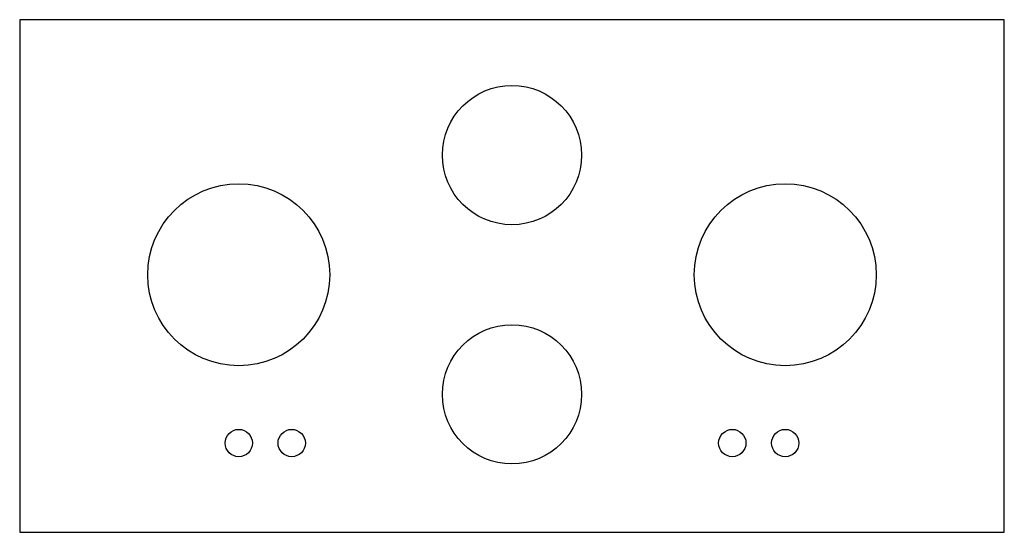
# Model space of a CAD drawing. Units: millimetres. Extents: x 169 to 1322, y 12 to 612.
import ezdxf

# ---------------------------------------------------------------- set-up
doc = ezdxf.new("R2010")
doc.units = ezdxf.units.MM

msp = doc.modelspace()

# ---------------------------------------------------------------- linework, layer by layer
at = {"color": 7, "linetype": 'Continuous', "lineweight": 25}
for p, q in [((1321.76312, 611.53336), (168.76312, 611.53336)), ((168.76312, 611.53336), (168.76312, 11.53336)), ((1321.76312, 11.53336), (1321.76312, 611.53336)), ((168.76312, 11.53336), (1321.76312, 11.53336))]:
    msp.add_line(p, q, dxfattribs=at)
for centre, radius in [((745.26312, 453.03336), 81.5), ((425.26312, 313.03336), 106.5), ((1065.26312, 313.03336), 106.5), ((745.26312, 173.03336), 81.5), ((425.26312, 116.03336), 16), ((487.26312, 116.03336), 16), ((1003.26312, 116.03336), 16), ((1065.26312, 116.03336), 16)]:
    msp.add_circle(centre, radius, dxfattribs=at)

doc.saveas('drawing.dxf')
